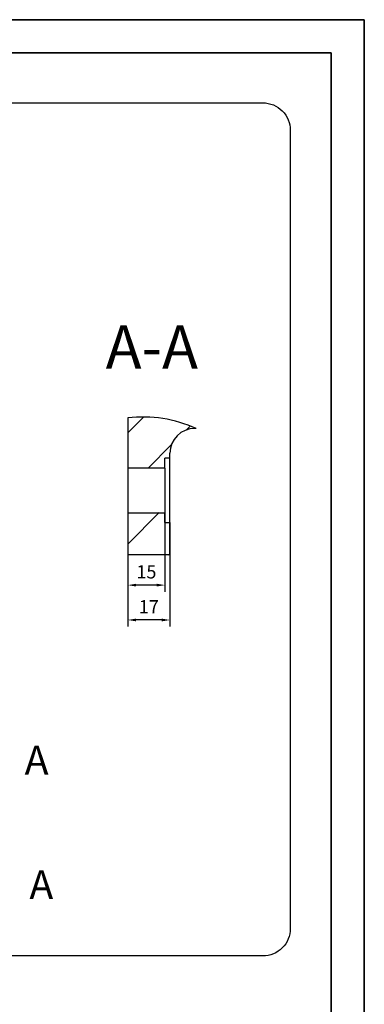
# Model space of a CAD drawing. Units: millimetres. Extents: x 47110 to 57224, y 13246 to 20398.
# Drawn here: x 55971 to 57224, y 16822 to 20398 of the extents above; entities that cross this region are included whole.
import ezdxf

# ---------------------------------------------------------------- set-up
doc = ezdxf.new("R2010")
doc.units = ezdxf.units.MM
doc.header["$LTSCALE"] = 120
doc.header["$PDSIZE"] = -1
doc.layers.add('2细线层', color=4, linetype='Continuous')
doc.layers.add('5', color=7, linetype='Continuous', lineweight=35)
doc.styles.add('宋体', font='txt', dxfattribs={"width": 0.8})
doc.dimstyles.new('TH_GBDIM', dxfattribs={"dimscale": 12, "dimtxt": 4, "dimasz": 2.5, "dimexe": 2, "dimexo": 0, "dimgap": 1.5, "dimtad": 1, "dimtoh": 1, "dimdec": 1, "dimdsep": 46, "dimtxsty": '宋体', "dimcen": 2.5, "dimclrd": 130, "dimclre": 130, "dimclrt": 3, "dimadec": 0, "dimazin": 2, "dimtfac": 0.714286, "dimtdec": 1, "dimtmove": 0, "dimatfit": 3, "dimfxl": 1, "dimtzin": 0, "dimlwd": -1, "dimlwe": -1, "dimarcsym": 0})

# ---------------------------------------------------------------- blocks, each defined once
blk = doc.blocks.new('SW_HATCH_0')
at = {"color": 0, "linetype": 'Continuous', "lineweight": 18}
for p, q in [((0, 0), (1.275, 1.275)), ((4.738, 0.248), (5.054, 0.564)), ((1.651, -2.839), (3.513, -0.977)), ((0, -8.98), (2.541, -6.439))]:
    blk.add_line(p, q, dxfattribs=at)
blk = doc.blocks.new('*D85')
at = {"layer": '2细线层', "color": 130}
for p, q in [((56364.4, 18571.6), (56364.4, 18193.8)), ((56517.4, 18571.6), (56517.4, 18193.8)), ((56487.4, 18217.8), (56394.4, 18217.8))]:
    blk.add_line(p, q, dxfattribs=at)
for points in [[(56394.4, 18222.8), (56394.4, 18212.8), (56364.4, 18217.8)], [(56487.4, 18212.8), (56487.4, 18222.8), (56517.4, 18217.8)]]:
    blk.add_solid(points, dxfattribs=at)
at = {"layer": 'Defpoints', "color": 0}
for p in [(56364.4, 18571.6), (56517.4, 18571.6), (56364.4, 18217.8)]:
    blk.add_point(p, dxfattribs=at)
at = {"layer": '2细线层', "color": 3, "insert": (56440.9, 18259.8), "char_height": 48, "attachment_point": 5, "style": '宋体'}
blk.add_mtext('17', dxfattribs=at)
blk = doc.blocks.new('*D86')
at = {"layer": '2细线层', "color": 130}
for p, q in [((56364.4, 18607.6), (56364.4, 18320.4)), ((56499.4, 18607.6), (56499.4, 18320.4)), ((56469.4, 18344.4), (56394.4, 18344.4))]:
    blk.add_line(p, q, dxfattribs=at)
for points in [[(56394.4, 18349.4), (56394.4, 18339.4), (56364.4, 18344.4)], [(56469.4, 18339.4), (56469.4, 18349.4), (56499.4, 18344.4)]]:
    blk.add_solid(points, dxfattribs=at)
at = {"layer": 'Defpoints', "color": 0}
for p in [(56364.4, 18607.6), (56499.4, 18607.6), (56364.4, 18344.4)]:
    blk.add_point(p, dxfattribs=at)
at = {"layer": '2细线层', "color": 3, "insert": (56431.9, 18386.4), "char_height": 48, "attachment_point": 5, "style": '宋体'}
blk.add_mtext('15', dxfattribs=at)

msp = doc.modelspace()

# ---------------------------------------------------------------- linework, layer by layer
for p, q in [((56364.35, 18951.96), (56364.35, 18769.57)), ((56613, 18913.57), (56607.35, 18913.57)), ((56517.35, 18805.57), (56517.35, 18823.57)), ((56517.35, 18805.57), (56499.35, 18805.57)), ((56499.35, 18769.57), (56499.35, 18805.57)), ((56517.35, 18571.57), (56517.35, 18805.57)), ((56499.35, 18769.57), (56364.35, 18769.57)), ((56364.35, 18769.57), (56364.35, 18607.57)), ((56499.35, 18769.57), (56499.35, 18607.57)), ((56364.35, 18607.57), (56499.35, 18607.57)), ((56364.35, 18607.57), (56364.35, 18454.57)), ((56499.35, 18571.57), (56499.35, 18607.57)), ((56499.35, 18571.57), (56517.35, 18571.57)), ((56517.35, 18459.07), (56517.35, 18571.57)), ((56512.85, 18454.57), (56364.35, 18454.57))]:
    msp.add_line(p, q)
for centre, radius, start, end in [((56418.06, 18475.38), 479.6, 66.01594, 96.42941), ((56607.35, 18823.57), 90, 90.00007, 179.99993), ((56512.85, 18459.07), 4.5, 270.00067, 359.99848)]:
    msp.add_arc(centre, radius, start, end)
at = {"layer": '2细线层'}
msp.add_lwpolyline([(52957.95, 20096.06), (56855.18, 20096.06, -0.4142136), (56955.18, 19996.06), (56955.18, 17097.7, -0.4142136), (56855.18, 16997.7), (52957.95, 16997.7, -0.4142136), (52857.95, 17097.7), (52857.95, 19996.06, -0.4142136)], format="xyb", close=True, dxfattribs=at)
at = {"layer": '5'}
for p, q in [((47110.29, 20398.02), (57224.35, 20398.02)), ((57224.35, 13245.94), (57224.35, 20398.02)), ((47712.32, 20277.62), (57103.94, 20277.62)), ((57103.94, 13366.35), (57103.94, 20277.62))]:
    msp.add_line(p, q, dxfattribs=at)

# ---------------------------------------------------------------- block references
at = {"xscale": 45, "yscale": 45, "zscale": 45}
msp.add_blockref('SW_HATCH_0', (56364.35, 18897.35), dxfattribs=at)

# ---------------------------------------------------------------- texts
at = {"style": '宋体'}
for s, insert, char_height, attachment_point in [('A-A', (56451.49, 19287.79), 157.5, 2), ('A', (55989.05, 17761.3), 105, 1), ('A', (56006.19, 17308.92), 105, 1)]:
    msp.add_mtext(s, dxfattribs=dict(at, insert=insert, char_height=char_height, attachment_point=attachment_point))

# ---------------------------------------------------------------- dimensions: what is measured, and where the dimension line sits
at = {"layer": '2细线层'}
for base, p1, p2, text, picture, middle in [((56364.35, 18344.45), (56499.35, 18607.57), (56364.35, 18607.57), '15', '*D86', (56431.85, 18386.45)), ((56364.35, 18217.82), (56517.35, 18571.57), (56364.35, 18571.57), '17', '*D85', (56440.85, 18259.82))]:
    dim = msp.add_linear_dim(base=base, p1=p1, p2=p2, text=text, dimstyle='TH_GBDIM', override={"dimtxsty": '宋体'}, dxfattribs=at)
    dim.commit()
    dim.dimension.update_dxf_attribs({"geometry": picture, "text_midpoint": middle})

doc.saveas('drawing.dxf')
